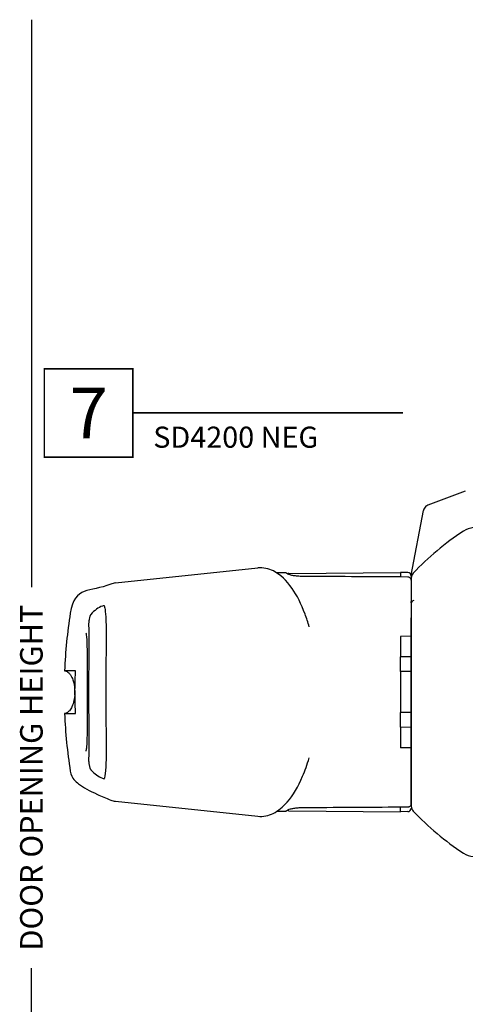
# Model space of a CAD drawing. Units: inches. Extents: x 0 to 102, y 0 to 33.
# Drawn here: x 42 to 44, y 5 to 11 of the extents above; entities that cross this region are included whole.
import ezdxf
from ezdxf.enums import TextEntityAlignment as Align

# ---------------------------------------------------------------- set-up
doc = ezdxf.new("R2010")
doc.units = ezdxf.units.IN
doc.header["$MEASUREMENT"] = 0
doc.layers.add('WINTECH_DESIGN', color=3, linetype='Continuous', lineweight=25)
doc.styles.add('TECHNICLITE', font='techl___.ttf', dxfattribs={"height": 0.1})
doc.styles.add('WinTech', font='technic_.ttf')
doc.dimstyles.new('WINTECH_BASIC', dxfattribs={"dimtxt": 0.125, "dimasz": 0.125, "dimexe": 0.125, "dimexo": 0.0625, "dimgap": 0.09, "dimtad": 0, "dimdec": 3, "dimzin": 4, "dimdsep": 46, "dimtxsty": 'WinTech', "dimblk": 'OBLIQUE', "dimcen": 0.125, "dimclrd": 5, "dimclre": 5, "dimclrt": 30, "dimazin": 0, "dimtfac": 1, "dimtdec": 3, "dimtofl": 0, "dimtmove": 0, "dimatfit": 3, "dimfxl": 0, "dimtolj": 1, "dimtzin": 0, "dimarcsym": 0})

# ---------------------------------------------------------------- blocks, each defined once
blk = doc.blocks.new('*U86')
at = {"layer": 'WINTECH_DESIGN', "color": 5, "const_width": 0.00914}
blk.add_lwpolyline([(-0.2621, 0.2619), (-0.2621, -0.2619), (0.2621, -0.2619), (0.2621, 0.2619)], close=True, dxfattribs=at)
at = {"layer": 'WINTECH_DESIGN', "color": 5, "const_width": 0.01}
blk.add_lwpolyline([(0.2621, 0), (1.8621, 0)], dxfattribs=at)
at = {"layer": 'WINTECH_DESIGN', "color": 30, "style": 'WinTech'}
blk.add_attdef('NUMBER', text='', height=0.3, rotation=360, dxfattribs=at).set_placement((0, 0), align=Align.MIDDLE_CENTER)
at = {"layer": 'WINTECH_DESIGN', "color": 30, "style": 'TECHNICLITE'}
blk.add_attdef('NOTE', text='', height=0.125, dxfattribs=at).set_placement((0.3904, -0.0794), align=Align.TOP_LEFT)
blk = doc.blocks.new('K2 HANDLE PLAN')
at = {"layer": 'WINTECH_DESIGN', "color": 3}
for p, q in [((-0.6643, -0.4921), (-0.6646, -0.532)), ((-0.6395, -0.4922), (-0.6398, -0.532)), ((0.6395, -0.4922), (0.6398, -0.532)), ((0.6643, -0.4921), (0.6646, -0.532)), ((-0.6646, -0.532), (-0.6483, -0.532)), ((-0.6592, -1.152), (-0.6646, -0.532)), ((-0.6483, -0.532), (-0.6405, -0.532)), ((-0.6405, -0.532), (-0.6398, -0.532)), ((0.6405, -0.532), (0.6398, -0.532)), ((0.6483, -0.532), (0.6405, -0.532)), ((0.6646, -0.532), (0.6483, -0.532)), ((0.6592, -1.152), (0.6646, -0.532)), ((-0.6631, -1.1718), (-0.6633, -1.22)), ((0.6631, -1.1718), (0.6633, -1.22)), ((-0.6066, -2.115), (-0.6898, -1.3233)), ((0.6066, -2.115), (0.6898, -1.3233)), ((-0.1189, -2.3372), (-0.1189, -2.3971)), ((0.1189, -2.3971), (0.1189, -2.3372))]:
    blk.add_line(p, q, dxfattribs=at)
for centre, start, end in [((-0.6445, -0.4923), 90, 179.5), ((0.6445, -0.4923), 0.5, 90)]:
    blk.add_arc(centre, 0.0198, start, end, dxfattribs=at)
at = {"layer": 'WINTECH_DESIGN', "color": 3, "extrusion": (0, 0, -1)}
for centre, major_axis, ratio, start_param, end_param in [((-0.6505, -1.1642), (-0.00694, 0.00385), 0.975576, 0.029838, 0.055492), ((0.4185, -2.2361), (0.0132, -0.0148), 0.983707, 0.000031, 0.00008)]:
    blk.add_ellipse(centre, major_axis=major_axis, ratio=ratio, start_param=start_param, end_param=end_param, dxfattribs=at)
at = {"layer": 'WINTECH_DESIGN', "color": 3}
blk.add_ellipse((0.6505, -1.1642), major_axis=(0.00694, 0.00385), ratio=0.975576, start_param=0.029838, end_param=0.055492, dxfattribs=at)
for points, knots in [([(-0.6227, -0.4727), (-0.623, -0.4728), (-0.6232, -0.4728), (-0.6256, -0.4733), (-0.6277, -0.4741), (-0.6316, -0.4764), (-0.6334, -0.4779), (-0.6363, -0.4813), (-0.6374, -0.4832), (-0.6383, -0.4856), (-0.6385, -0.486), (-0.639, -0.4875), (-0.6392, -0.4887), (-0.6394, -0.4903), (-0.6395, -0.4907), (-0.6395, -0.4913), (-0.6395, -0.4914), (-0.6395, -0.4917), (-0.6395, -0.4918), (-0.6395, -0.492), (-0.6395, -0.492), (-0.6395, -0.4921), (-0.6395, -0.4921), (-0.6395, -0.4922)], [0.00876187, 0.00876187, 0.00876187, 0.00876187, 0.01050638, 0.01050638, 0.02735177, 0.02735177, 0.04449419, 0.04449419, 0.06080761, 0.06080761, 0.06390853, 0.06390853, 0.07324661, 0.07324661, 0.07606009, 0.07606009, 0.07747111, 0.07747111, 0.07817716, 0.07817716, 0.07853026, 0.07853026, 0.07888338, 0.07888338, 0.07888338, 0.07888338]), ([(0.6227, -0.4727), (0.623, -0.4728), (0.6232, -0.4728), (0.6256, -0.4733), (0.6277, -0.4741), (0.6316, -0.4764), (0.6334, -0.4779), (0.6363, -0.4813), (0.6374, -0.4832), (0.6383, -0.4856), (0.6385, -0.486), (0.639, -0.4875), (0.6392, -0.4887), (0.6394, -0.4903), (0.6395, -0.4907), (0.6395, -0.4913), (0.6395, -0.4914), (0.6395, -0.4917), (0.6395, -0.4918), (0.6395, -0.492), (0.6395, -0.492), (0.6395, -0.4921), (0.6395, -0.4921), (0.6395, -0.4922)], [0.00876187, 0.00876187, 0.00876187, 0.00876187, 0.01050638, 0.01050638, 0.02735177, 0.02735177, 0.04449419, 0.04449419, 0.06080761, 0.06080761, 0.06390853, 0.06390853, 0.07324661, 0.07324661, 0.07606009, 0.07606009, 0.07747111, 0.07747111, 0.07817716, 0.07817716, 0.07853026, 0.07853026, 0.07888338, 0.07888338, 0.07888338, 0.07888338]), ([(-0.3635, -1.039), (-0.3879, -1.046), (-0.4112, -1.0537), (-0.4889, -1.0826), (-0.5373, -1.107), (-0.6201, -1.1643), (-0.6538, -1.1984), (-0.6864, -1.2644), (-0.6929, -1.2942), (-0.6898, -1.3233)], [3.780557, 3.780557, 3.780557, 3.780557, 4.002918, 4.002918, 4.567138, 4.567138, 5.19797, 5.19797, 5.617655, 5.617655, 5.617655, 5.617655]), ([(-0.643, -1.0768), (-0.643, -1.0856), (-0.6434, -1.0944), (-0.6448, -1.111), (-0.6458, -1.119), (-0.6482, -1.1331), (-0.6495, -1.1395), (-0.6523, -1.1497), (-0.6537, -1.1536), (-0.655, -1.1563), (-0.6552, -1.1567), (-0.6553, -1.1569)], [0, 0, 0, 0, 0.066249, 0.066249, 0.132878, 0.132878, 0.2010496, 0.2010496, 0.2699399, 0.2699399, 0.2874796, 0.2874796, 0.2874796, 0.2874796]), ([(0.6898, -1.3233), (0.6928, -1.2944), (0.6865, -1.2648), (0.6597, -1.2101), (0.6383, -1.1844), (0.5742, -1.1287), (0.5253, -1.0999), (0.4361, -1.0622), (0.4021, -1.0502), (0.3657, -1.0396)], [0, 0, 0, 0, 0.416507, 0.416507, 0.870875, 0.870875, 1.498092, 1.498092, 1.830343, 1.830343, 1.830343, 1.830343]), ([(0.643, -1.0768), (0.643, -1.0856), (0.6434, -1.0944), (0.6448, -1.111), (0.6458, -1.119), (0.6482, -1.1331), (0.6495, -1.1395), (0.6523, -1.1497), (0.6537, -1.1536), (0.655, -1.1563), (0.6552, -1.1567), (0.6553, -1.1569)], [0, 0, 0, 0, 0.066249, 0.066249, 0.132878, 0.132878, 0.2010496, 0.2010496, 0.2699399, 0.2699399, 0.2874796, 0.2874796, 0.2874796, 0.2874796]), ([(-0.6553, -1.1569), (-0.6575, -1.1605), (-0.6592, -1.1631), (-0.6608, -1.1658), (-0.6612, -1.1665), (-0.6616, -1.1672), (-0.6617, -1.1673), (-0.6618, -1.1675), (-0.6619, -1.1675), (-0.6619, -1.1676), (-0.6619, -1.1676), (-0.6619, -1.1676), (-0.6619, -1.1676), (-0.6619, -1.1676), (-0.6619, -1.1676), (-0.6619, -1.1676), (-0.6619, -1.1676), (-0.662, -1.1677), (-0.662, -1.1677), (-0.662, -1.1677), (-0.662, -1.1677), (-0.662, -1.1677), (-0.662, -1.1677), (-0.662, -1.1677), (-0.662, -1.1678), (-0.6621, -1.1678), (-0.6621, -1.1679), (-0.6624, -1.1685), (-0.6627, -1.1691), (-0.663, -1.1704), (-0.6631, -1.1711), (-0.6631, -1.1718)], [0, 0, 0, 0, 0.1182657, 0.1182657, 0.1776675, 0.1776675, 0.2071334, 0.2071334, 0.2217094, 0.2217094, 0.2289132, 0.2289132, 0.232484, 0.232484, 0.2343004, 0.2343004, 0.2348678, 0.2348678, 0.2351798, 0.2351798, 0.235396, 0.235396, 0.2355568, 0.2355568, 0.2357794, 0.2357794, 0.2363557, 0.2363557, 0.2411504, 0.2411504, 0.2462786, 0.2462786, 0.2462786, 0.2462786]), ([(-0.6572, -1.16), (-0.6588, -1.1626), (-0.66, -1.1645), (-0.6611, -1.1664), (-0.6614, -1.1668), (-0.6617, -1.1673), (-0.6618, -1.1674), (-0.6619, -1.1675), (-0.6619, -1.1676), (-0.6619, -1.1676), (-0.6619, -1.1676), (-0.6619, -1.1676), (-0.6619, -1.1676), (-0.6619, -1.1676)], [0, 0, 0, 0, 0.0998473, 0.0998473, 0.1497611, 0.1497611, 0.1744899, 0.1744899, 0.1867135, 0.1867135, 0.1927483, 0.1927483, 0.1934137, 0.1934137, 0.1934137, 0.1934137]), ([(-0.6592, -1.152), (-0.6592, -1.1529), (-0.6591, -1.1537), (-0.6585, -1.1553), (-0.6581, -1.1561), (-0.6572, -1.1573), (-0.6567, -1.1578), (-0.6561, -1.1582)], [0, 0, 0, 0, 0.00641809, 0.00641809, 0.01292215, 0.01292215, 0.01801921, 0.01801921, 0.01801921, 0.01801921]), ([(0.6553, -1.1569), (0.6575, -1.1605), (0.6592, -1.1631), (0.6608, -1.1658), (0.6612, -1.1665), (0.6616, -1.1672), (0.6617, -1.1673), (0.6618, -1.1675), (0.6619, -1.1675), (0.6619, -1.1676), (0.6619, -1.1676), (0.6619, -1.1676), (0.6619, -1.1676), (0.6619, -1.1676), (0.6619, -1.1676), (0.6619, -1.1676), (0.6619, -1.1676), (0.662, -1.1677), (0.662, -1.1677), (0.662, -1.1677), (0.662, -1.1677), (0.662, -1.1677), (0.662, -1.1677), (0.662, -1.1677), (0.662, -1.1678), (0.6621, -1.1678), (0.6621, -1.1679), (0.6624, -1.1685), (0.6627, -1.1691), (0.663, -1.1704), (0.6631, -1.1711), (0.6631, -1.1718)], [0, 0, 0, 0, 0.1182657, 0.1182657, 0.1776675, 0.1776675, 0.2071334, 0.2071334, 0.2217094, 0.2217094, 0.2289132, 0.2289132, 0.232484, 0.232484, 0.2343004, 0.2343004, 0.2348678, 0.2348678, 0.2351798, 0.2351798, 0.235396, 0.235396, 0.2355568, 0.2355568, 0.2357794, 0.2357794, 0.2363557, 0.2363557, 0.2411504, 0.2411504, 0.2462786, 0.2462786, 0.2462786, 0.2462786]), ([(0.6592, -1.152), (0.6592, -1.1529), (0.6591, -1.1537), (0.6585, -1.1553), (0.6581, -1.1561), (0.6572, -1.1573), (0.6567, -1.1578), (0.6561, -1.1582)], [0, 0, 0, 0, 0.00641809, 0.00641809, 0.01292215, 0.01292215, 0.01801921, 0.01801921, 0.01801921, 0.01801921]), ([(0.6572, -1.16), (0.6588, -1.1626), (0.66, -1.1645), (0.6611, -1.1664), (0.6614, -1.1668), (0.6617, -1.1673), (0.6618, -1.1674), (0.6619, -1.1675), (0.6619, -1.1676), (0.6619, -1.1676), (0.6619, -1.1676), (0.6619, -1.1676), (0.6619, -1.1676), (0.6619, -1.1676)], [0, 0, 0, 0, 0.0998473, 0.0998473, 0.1497611, 0.1497611, 0.1744899, 0.1744899, 0.1867135, 0.1867135, 0.1927483, 0.1927483, 0.1934137, 0.1934137, 0.1934137, 0.1934137]), ([(-0.4833, -2.1787), (-0.4833, -2.1787), (-0.4821, -2.1779), (-0.4759, -2.1756), (-0.4688, -2.1738), (-0.4449, -2.1701), (-0.4244, -2.1685), (-0.3701, -2.1664), (-0.3337, -2.1661), (-0.2505, -2.1664), (-0.2021, -2.1669), (-0.1006, -2.1678), (-0.0461, -2.1681), (0.0612, -2.168), (0.1154, -2.1676), (0.2164, -2.1668), (0.2646, -2.1662), (0.3488, -2.1662), (0.3859, -2.1666), (0.4434, -2.1697), (0.4652, -2.1726), (0.4806, -2.1772), (0.4832, -2.1786), (0.4833, -2.1787), (0.4833, -2.1787), (0.4833, -2.1787)], [0.169066, 0.169066, 0.169066, 0.169066, 0.28292, 0.28292, 0.485301, 0.485301, 0.804024, 0.804024, 1.184506, 1.184506, 1.584832, 1.584832, 1.990501, 1.990501, 2.396148, 2.396148, 2.80131, 2.80131, 3.20693, 3.20693, 3.605578, 3.605578, 3.76985, 3.76985, 3.772822, 3.772822, 3.772822, 3.772822]), ([(0.4386, -2.3652), (0.4838, -2.358), (0.4964, -2.3356), (0.5308, -2.2917), (0.5475, -2.2593), (0.5783, -2.1924), (0.589, -2.1675), (0.6004, -2.1396)], [0, 0, 0, 0, 1.959043, 1.959043, 5.144074, 5.144074, 6.715203, 6.715203, 6.715203, 6.715203]), ([(-0.4317, -2.251), (-0.4303, -2.2521), (-0.4289, -2.2531), (-0.4263, -2.2545), (-0.4252, -2.255), (-0.4223, -2.2562), (-0.4205, -2.2568), (-0.4165, -2.2579), (-0.4142, -2.2584), (-0.4083, -2.2597), (-0.4043, -2.2604), (-0.3986, -2.2613), (-0.3969, -2.2616), (-0.3949, -2.2619), (-0.3944, -2.2619), (-0.3928, -2.2621), (-0.3916, -2.2623), (-0.3872, -2.2628), (-0.384, -2.2631), (-0.3782, -2.2636), (-0.3755, -2.2637), (-0.3717, -2.2637), (-0.3704, -2.2637), (-0.369, -2.2636)], [0, 0, 0, 0, 0.014286, 0.014286, 0.0275002, 0.0275002, 0.0488917, 0.0488917, 0.0704884, 0.0704884, 0.1019711, 0.1019711, 0.1146966, 0.1146966, 0.1177815, 0.1177815, 0.1270505, 0.1270505, 0.1522623, 0.1522623, 0.1774825, 0.1774825, 0.1924664, 0.1924664, 0.1924664, 0.1924664]), ([(-0.369, -2.2636), (-0.3522, -2.2623), (-0.3291, -2.2617), (-0.2733, -2.2615), (-0.2398, -2.2618), (-0.1653, -2.2627), (-0.1231, -2.2633), (-0.0576, -2.2637), (-0.0346, -2.2638), (-0.0117, -2.2638)], [0, 0, 0, 0, 0.306718, 0.306718, 0.622892, 0.622892, 0.954686, 0.954686, 1.127949, 1.127949, 1.127949, 1.127949]), ([(-0.3282, -2.2788), (-0.3282, -2.2788), (-0.328, -2.2788), (-0.3267, -2.2783), (-0.3242, -2.2776), (-0.3146, -2.2759), (-0.3057, -2.2749), (-0.2794, -2.2731), (-0.2596, -2.2725), (-0.2118, -2.2718), (-0.1823, -2.2718), (-0.1181, -2.2719), (-0.0824, -2.272), (-0.0098, -2.2722), (0.028, -2.2722), (0.0929, -2.272), (0.1211, -2.2719), (0.1475, -2.2718)], [0.142106, 0.142106, 0.142106, 0.142106, 0.172071, 0.172071, 0.273507, 0.273507, 0.447252, 0.447252, 0.687125, 0.687125, 0.953229, 0.953229, 1.228695, 1.228695, 1.507311, 1.507311, 1.728161, 1.728161, 1.728161, 1.728161]), ([(0.0117, -2.2638), (0.0564, -2.2638), (0.1015, -2.2634), (0.1853, -2.2625), (0.2252, -2.262), (0.294, -2.2615), (0.3241, -2.2616), (0.3553, -2.2627), (0.3626, -2.2631), (0.369, -2.2636)], [0, 0, 0, 0, 0.338247, 0.338247, 0.675866, 0.675866, 1.010637, 1.010637, 1.12746, 1.12746, 1.12746, 1.12746]), ([(0.1475, -2.2718), (0.1808, -2.2717), (0.2119, -2.2718), (0.264, -2.2725), (0.286, -2.2733), (0.3094, -2.2753), (0.3157, -2.2761), (0.3244, -2.2776), (0.3273, -2.2785), (0.3281, -2.2788), (0.3282, -2.2788), (0.3282, -2.2788)], [0, 0, 0, 0, 0.2794564, 0.2794564, 0.5545652, 0.5545652, 0.6851357, 0.6851357, 0.8027223, 0.8027223, 0.8202418, 0.8202418, 0.8202418, 0.8202418]), ([(0.369, -2.2636), (0.3713, -2.2637), (0.3736, -2.2637), (0.3782, -2.2636), (0.3804, -2.2634), (0.3861, -2.2629), (0.3899, -2.2625), (0.3938, -2.262), (0.394, -2.262), (0.3945, -2.2619), (0.3948, -2.2619), (0.396, -2.2617), (0.3969, -2.2616), (0.4006, -2.261), (0.4033, -2.2606), (0.409, -2.2595), (0.4119, -2.2589), (0.4174, -2.2576), (0.4199, -2.257), (0.4236, -2.2557), (0.425, -2.2551), (0.4273, -2.254), (0.4282, -2.2535), (0.4299, -2.2524), (0.4308, -2.2517), (0.4317, -2.251)], [0, 0, 0, 0, 0.0252182, 0.0252182, 0.0449384, 0.0449384, 0.0736016, 0.0736016, 0.0751358, 0.0751358, 0.0774371, 0.0774371, 0.0843471, 0.0843471, 0.1052465, 0.1052465, 0.13025, 0.13025, 0.1576111, 0.1576111, 0.1744666, 0.1744666, 0.1832954, 0.1832954, 0.1925189, 0.1925189, 0.1925189, 0.1925189]), ([(-0.094, -2.3367), (-0.0957, -2.3366), (-0.0973, -2.3366), (-0.1008, -2.3364), (-0.1026, -2.3364), (-0.1068, -2.3363), (-0.1092, -2.3363), (-0.1132, -2.3364), (-0.1149, -2.3365), (-0.1171, -2.3367), (-0.1178, -2.3368), (-0.1187, -2.337), (-0.1189, -2.3371), (-0.1189, -2.3372)], [-0.09161071, -0.09161071, -0.09161071, -0.09161071, -0.07893903, -0.07893903, -0.0652255, -0.0652255, -0.04583711, -0.04583711, -0.02649342, -0.02649342, -0.012647, -0.012647, 0, 0, 0, 0]), ([(-0.1189, -2.3971), (-0.1187, -2.3939), (-0.1179, -2.3907), (-0.1154, -2.3846), (-0.1136, -2.3817), (-0.1091, -2.3755), (-0.106, -2.3724), (-0.0981, -2.3657), (-0.093, -2.3624), (-0.0795, -2.355), (-0.0707, -2.3516), (-0.0478, -2.3447), (-0.0331, -2.3422), (0.0033, -2.3393), (0.0256, -2.3405), (0.0588, -2.3476), (0.0705, -2.3512), (0.0892, -2.36), (0.0967, -2.3644), (0.107, -2.3733), (0.1104, -2.377), (0.1147, -2.3835), (0.116, -2.3859), (0.118, -2.3912), (0.1187, -2.3941), (0.1189, -2.3971)], [0, 0, 0, 0, 0.0242344, 0.0242344, 0.0496594, 0.0496594, 0.0820227, 0.0820227, 0.1279594, 0.1279594, 0.1982965, 0.1982965, 0.3093457, 0.3093457, 0.4746135, 0.4746135, 0.5657895, 0.5657895, 0.6308754, 0.6308754, 0.6683945, 0.6683945, 0.6892294, 0.6892294, 0.7113094, 0.7113094, 0.7113094, 0.7113094]), ([(0.094, -2.3367), (0.0632, -2.3383), (0.0316, -2.3391), (-0.0318, -2.3391), (-0.0633, -2.3383), (-0.094, -2.3367)], [-0.4794892, -0.4794892, -0.4794892, -0.4794892, -0.2394827, -0.2394827, -0.000001, -0.000001, -0.000001, -0.000001]), ([(0.1189, -2.3372), (0.1189, -2.3371), (0.1187, -2.337), (0.1178, -2.3368), (0.1171, -2.3367), (0.1149, -2.3365), (0.1132, -2.3364), (0.1092, -2.3363), (0.1069, -2.3363), (0.1027, -2.3364), (0.1008, -2.3364), (0.0973, -2.3366), (0.0957, -2.3366), (0.094, -2.3367)], [-0.0917808, -0.0917808, -0.0917808, -0.0917808, -0.07914339, -0.07914339, -0.0653096, -0.0653096, -0.045938, -0.045938, -0.02651431, -0.02651431, -0.01273246, -0.01273246, 0, 0, 0, 0])]:
    blk.add_open_spline(points, degree=3, knots=knots, dxfattribs=at)
for points in [[(-0.6398, -0.532), (-0.6408, -0.7136), (-0.6419, -0.8952), (-0.643, -1.0768)], [(0.6398, -0.532), (0.6408, -0.7136), (0.6419, -0.8952), (0.643, -1.0768)], [(-0.6631, -1.1718), (-0.6631, -1.1718), (-0.6631, -1.1718), (-0.6631, -1.1718)], [(-0.6564, -1.1581), (-0.6567, -1.1589), (-0.6571, -1.1596), (-0.6574, -1.1603)], [(0.6564, -1.1581), (0.6567, -1.1589), (0.6571, -1.1596), (0.6574, -1.1603)], [(0.6631, -1.1718), (0.6631, -1.1718), (0.6631, -1.1718), (0.6631, -1.1718)], [(-0.6898, -1.3233), (-0.6898, -1.3233), (-0.6898, -1.3233), (-0.6898, -1.3233)], [(0.6898, -1.3233), (0.6898, -1.3233), (0.6898, -1.3233), (0.6898, -1.3233)], [(-0.6066, -2.1152), (-0.6056, -2.1239), (-0.6034, -2.1322), (-0.6004, -2.1396)], [(0.6004, -2.1396), (0.6034, -2.1322), (0.6056, -2.1239), (0.6066, -2.1152)], [(-0.6004, -2.1396), (-0.5518, -2.2586), (-0.5935, -2.3407), (-0.4386, -2.3652)], [(-0.4801, -2.1772), (-0.4801, -2.1804), (-0.4794, -2.1836), (-0.4784, -2.1863)], [(-0.4784, -2.1863), (-0.4699, -2.2096), (-0.4539, -2.2312), (-0.4317, -2.251)], [(0.4317, -2.251), (0.4539, -2.2312), (0.4699, -2.2096), (0.4784, -2.1863)], [(0.4784, -2.1863), (0.4794, -2.1836), (0.4801, -2.1805), (0.4801, -2.1772)], [(-0.0117, -2.2638), (-0.0117, -2.2638), (-0.0117, -2.2638), (-0.0117, -2.2637)], [(-0.0117, -2.2638), (-0.0039, -2.2639), (0.0039, -2.2639), (0.0117, -2.2638)], [(0.0117, -2.2638), (0.0117, -2.2638), (0.0117, -2.2638), (0.0117, -2.2637)], [(-0.4386, -2.3652), (-0.3328, -2.3819), (-0.2259, -2.3925), (-0.1189, -2.3971)], [(0.1189, -2.3971), (0.2259, -2.3925), (0.3328, -2.3819), (0.4386, -2.3652)]]:
    blk.add_open_spline(points, degree=3, dxfattribs=at)
blk = doc.blocks.new('CAP1')
at = {"layer": 'WINTECH_DESIGN', "color": 3}
for p, q in [((0.8268, 0), (-0.8268, 0)), ((-0.9252, -0.0591), (0.9252, -0.0591)), ((-0.914, -0.1872), (-0.9252, -0.0591)), ((0.914, -0.1872), (0.9252, -0.0591)), ((-0.634, -0.5315), (0.634, -0.5315)), ((-0.4106, -0.5351), (-0.4105, -0.5315)), ((0.5905, -0.5315), (0.5905, -0.5341))]:
    blk.add_line(p, q, dxfattribs=at)
for centre, radius, start, end in [((-0.8268, -0.0591), 0.0591, 90, 180), ((0.8268, -0.0591), 0.0591, 0, 90), ((-0.7963, -0.1769), 0.1181, 185, 213.5309), ((0.7963, -0.1769), 0.1181, 326.4691, 355), ((0.4506, 0.6494), 1.614, 213.5309, 226.4636), ((-0.4506, 0.6494), 1.614, 313.5364, 326.4691), ((-0.634, -0.4921), 0.0394, 226.4636, 270), ((0.634, -0.4921), 0.0394, 270, 313.5364)]:
    blk.add_arc(centre, radius, start, end, dxfattribs=at)
blk.add_open_spline([(-0.4106, -0.5351), (-0.4106, -0.5351), (-0.4106, -0.5351), (-0.4106, -0.5351)], degree=3, dxfattribs=at)
blk = doc.blocks.new('*U159')
at = {"layer": 'WINTECH_DESIGN', "color": 3}
for p, q in [((-1.1164, -0.2316), (-1.0385, -0.4393)), ((-0.6496, -0.5315), (-1.0089, -0.4641)), ((-0.6496, -0.5315), (-0.5033, -0.5315)), ((0.634, -0.5315), (-0.4136, -0.5315)), ((-0.3105, -0.5315), (-0.3099, -0.5906)), ((-0.1962, -0.5315), (-0.1957, -0.5906)), ((-0.1142, -0.5315), (-0.1142, -0.5906)), ((0.1142, -0.5315), (0.1142, -0.5906)), ((0.1962, -0.5315), (0.1957, -0.5906)), ((0.3105, -0.5315), (0.3099, -0.5906)), ((-0.3099, -0.5906), (-0.2266, -0.5906)), ((-0.2266, -0.5906), (-0.1957, -0.5906)), ((-0.1142, -0.5906), (-0.1957, -0.5906)), ((-0.1142, -0.5906), (-0.0309, -0.5906)), ((-0.0309, -0.5906), (0.0309, -0.5906)), ((0.0309, -0.5906), (0.1142, -0.5906)), ((0.1957, -0.5906), (0.1142, -0.5906)), ((0.1957, -0.5906), (0.2266, -0.5906)), ((0.2266, -0.5906), (0.3099, -0.5906))]:
    blk.add_line(p, q, dxfattribs=at)
for centre, radius, start, end in [((0.7963, -0.1769), 0.1181, 326.4691, 355), ((-0.4506, 0.6494), 1.614, 313.5364, 326.4691), ((0.634, -0.4921), 0.0394, 270, 313.5364)]:
    blk.add_arc(centre, radius, start, end, dxfattribs=at)
for points, knots in [([(-1.0385, -0.4393), (-1.0371, -0.4432), (-1.0349, -0.4469), (-1.0296, -0.4534), (-1.0264, -0.4564), (-1.0192, -0.4609), (-1.0152, -0.4626), (-1.0104, -0.4638), (-1.0096, -0.464), (-1.0089, -0.4641)], [0, 0, 0, 0, 0.0317569, 0.0317569, 0.0643601, 0.0643601, 0.0966693, 0.0966693, 0.1022345, 0.1022345, 0.1022345, 0.1022345]), ([(-0.5099, -0.5164), (-0.508, -0.5208), (-0.5058, -0.5241), (-0.5035, -0.5264), (-0.5031, -0.5268), (-0.5027, -0.5272), (-0.5024, -0.5275), (-0.5004, -0.5292), (-0.4985, -0.5303), (-0.4966, -0.5309)], [0, 0, 0, 0, 0.5, 0.5, 0.5, 0.5811161, 0.5811161, 0.5811161, 0.9999965, 0.9999965, 0.9999965, 0.9999965]), ([(-0.4966, -0.5309), (-0.4962, -0.531), (-0.4962, -0.5311), (-0.4965, -0.5312), (-0.4967, -0.5313), (-0.497, -0.5313), (-0.4974, -0.5313), (-0.4975, -0.5313), (-0.4978, -0.5314), (-0.498, -0.5314), (-0.4981, -0.5314), (-0.4982, -0.5314), (-0.4983, -0.5314), (-0.4984, -0.5314), (-0.4985, -0.5314), (-0.4985, -0.5314), (-0.4986, -0.5314), (-0.4987, -0.5314), (-0.4987, -0.5314), (-0.4999, -0.5315), (-0.5014, -0.5315), (-0.5033, -0.5315)], [0, 0, 0, 0, 0.25, 0.25, 0.25, 0.375, 0.375, 0.375, 0.4375, 0.4375, 0.4375, 0.46875, 0.46875, 0.46875, 0.484375, 0.484375, 0.484375, 0.5, 0.5, 0.5, 1, 1, 1, 1]), ([(-0.5033, -0.5315), (-0.4877, -0.5315), (-0.4725, -0.5315), (-0.4576, -0.5315), (-0.45, -0.5315), (-0.4425, -0.5315), (-0.4351, -0.5315), (-0.4314, -0.5315), (-0.4278, -0.5315), (-0.4241, -0.5315), (-0.4223, -0.5315), (-0.4204, -0.5315), (-0.4186, -0.5315), (-0.4169, -0.5315), (-0.4153, -0.5315), (-0.4136, -0.5315)], [0, 0, 0, 0, 0.001441829, 0.001441829, 0.001441829, 0.002172257, 0.002172257, 0.002172257, 0.002537652, 0.002537652, 0.002537652, 0.00272039, 0.00272039, 0.00272039, 0.002885815, 0.002885815, 0.002885815, 0.002885815])]:
    blk.add_open_spline(points, degree=3, knots=knots, dxfattribs=at)
for name, p in [('CAP1', (0, 0)), ('K2 HANDLE PLAN', (0, -0.0591))]:
    blk.add_blockref(name, p, dxfattribs=at)
at = {"layer": 'WINTECH_DESIGN', "color": 3, "lineweight": 0, "style": 'TECHNICLITE'}
for tag, p in [('20', (0.7984, 5.4256)), ('10', (0.7994, 5.0084)), ('0', (0.7994, 4.5508))]:
    blk.add_attdef(tag, p, '', height=0.1, rotation=270, dxfattribs=at)
blk = doc.blocks.new('_Oblique')
at = {"color": 0, "linetype": 'ByBlock', "lineweight": -2}
blk.add_line((-0.5, -0.5), (0.5, 0.5), dxfattribs=at)
blk = doc.blocks.new('*D247')
at = {"layer": 'Defpoints', "color": 0}
for p in [(42.3394, 10.8949), (44.7997, 10.8949), (44.9797, 2.4717)]:
    blk.add_point(p, dxfattribs=at)
at = {"layer": 'WINTECH_DESIGN', "color": 5, "lineweight": -2}
for p, q in [((42.3394, 10.8949), (42.3394, 7.7416)), ((42.3394, 2.4717), (42.3394, 5.625)), ((44.9172, 2.4717), (42.2144, 2.4717))]:
    blk.add_line(p, q, dxfattribs=at)
at = {"layer": 'WINTECH_DESIGN', "color": 5, "lineweight": -2, "xscale": 0.125, "yscale": 0.125, "zscale": 0.125, "rotation": 270}
blk.add_blockref('_Oblique', (42.3394, 2.4717), dxfattribs=at)
at = {"layer": 'WINTECH_DESIGN', "color": 30, "insert": (42.3394, 6.6833), "char_height": 0.125, "attachment_point": 5, "rotation": 90, "style": 'WinTech'}
blk.add_mtext('\\A1;DOOR OPENING HEIGHT', dxfattribs=at)
blk = doc.blocks.new('_None')
blk = doc.blocks.new('SD4200_NEG_SILLAPPMULL')
at = {"rotation": 270}
blk.add_blockref('*U159', (0, 4.6869), dxfattribs=at)
at = {"layer": 'WINTECH_DESIGN'}
dim = blk.add_linear_dim(base=(-2.6403, 8.4232), p1=(0, 0), p2=(-0.18, 8.4232), angle=90, text='DOOR OPENING HEIGHT', dimstyle='WINTECH_BASIC', override={"dimblk1": 'Oblique', "dimblk2": 'None', "dimsah": 1, "dimse2": 1}, dxfattribs=at)
dim.commit()
dim.dimension.update_dxf_attribs({"geometry": '*D247', "text_midpoint": (-2.6403, 4.2116), "insert": (-44.9797, -2.4717)})

msp = doc.modelspace()

# ---------------------------------------------------------------- block references
at = {"color": 3}
ref = msp.add_blockref('*U86', (42.0532, 8.7097), dxfattribs=dict(at, xscale=0.9375, yscale=0.9375, zscale=0.9375))
ref.add_attrib('NUMBER', '7', dxfattribs={"layer": 'WINTECH_DESIGN', "color": 30, "height": 0.2812, "rotation": 360, "style": 'WinTech'}).set_placement((42.0532, 8.7097), align=Align.MIDDLE_CENTER)
ref.add_attrib('NOTE_001', 'SD4200 NEG', (42.412, 8.5165), dxfattribs={"layer": 'WINTECH_DESIGN', "color": 30, "height": 0.11719, "style": 'TECHNICLITE'})
at = {"layer": 'WINTECH_DESIGN'}
msp.add_blockref('SD4200_NEG_SILLAPPMULL', (44.3756, 2.4717), dxfattribs=at)

doc.saveas('drawing.dxf')
